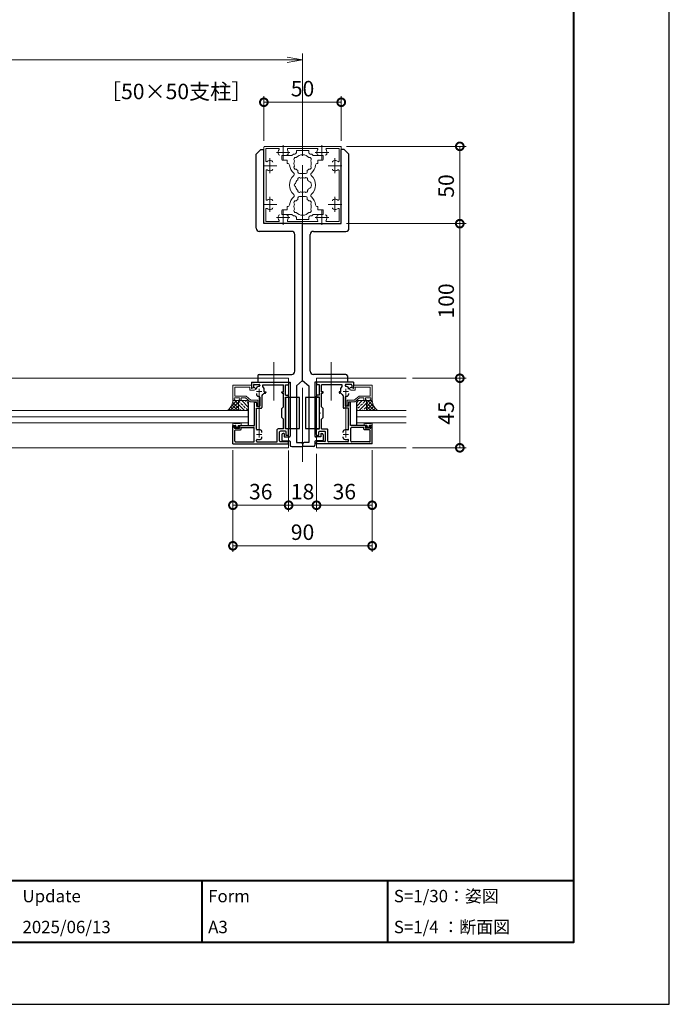
# Model space of a CAD drawing. Units: millimetres. Extents: x 0 to 1680, y 0 to 1188.
# Drawn here: x 1260 to 1680, y 0 to 637 of the extents above; entities that cross this region are included whole.
import ezdxf
from ezdxf.enums import TextEntityAlignment as Align

# ---------------------------------------------------------------- set-up
doc = ezdxf.new("R2010")
doc.units = ezdxf.units.MM
doc.header["$LTSCALE"] = 4
doc.linetypes.add('AM_ISO08W050', pattern=[18, 12, -1.5, 3, -1.5])
doc.linetypes.add('AM_ISO08W050x2', pattern=[9, 6, -0.75, 1.5, -0.75])
for name, color, linetype, lineweight in [('AM_0', 7, 'Continuous', 18), ('AM_1', 14, 'Continuous', 40), ('AM_2', 40, 'Continuous', 9), ('AM_5', 3, 'Continuous', 9), ('AM_7', 4, 'AM_ISO08W050', 9)]:
    doc.layers.add(name, color=color, linetype=linetype, lineweight=lineweight)
doc.layers.add('AM_VIEWS', color=1, linetype='Continuous', lineweight=25, plot=False)
doc.styles.add('ゴシック', font='msgothic.ttc')
doc.dimstyles.new('VF$0', dxfattribs={"dimtxt": 10, "dimasz": 10, "dimexe": 4, "dimexo": 4, "dimgap": 2.5, "dimtad": 1, "dimdsep": 46, "dimtxsty": 'ゴシック', "dimblk": 'DOTSMALL', "dimcen": 0, "dimclrd": 256, "dimclre": 256, "dimclrt": 2, "dimadec": 0, "dimazin": 2, "dimtp": 0.1, "dimtm": 0.1, "dimtfac": 0.71, "dimtmove": 0, "dimatfit": 3, "dimldrblk": 'OPEN30', "dimfxl": 1, "dimlwd": -1, "dimlwe": -1, "dimarcsym": 0})

# ---------------------------------------------------------------- blocks, each defined once
blk = doc.blocks.new('_Open')
at = {"color": 0, "linetype": 'ByBlock', "lineweight": -2}
for p, q in [((-1, 0.166667), (0, 0)), ((-1, -0.166667), (0, 0)), ((0, 0), (-1, 0))]:
    blk.add_line(p, q, dxfattribs=at)
blk = doc.blocks.new('*D5')
at = {"layer": 'AM_5', "linetype": 'Continuous'}
for p, q in [((993, 559), (993, 615)), ((1443, 559), (1443, 615)), ((1433, 611), (1003, 611))]:
    blk.add_line(p, q, dxfattribs=at)
at = {"layer": 'Defpoints', "color": 0}
for p in [(993, 611), (993, 555), (1443, 555)]:
    blk.add_point(p, dxfattribs=at)
at = {"layer": 'AM_5', "xscale": 10, "yscale": 10, "zscale": 10, "rotation": 180}
blk.add_blockref('_Open', (993, 611), dxfattribs=at)
at = {"layer": 'AM_5', "xscale": 10, "yscale": 10, "zscale": 10}
blk.add_blockref('_Open', (1443, 611), dxfattribs=at)
at = {"layer": 'AM_5', "color": 2, "insert": (1218, 618.5), "char_height": 10, "attachment_point": 5, "style": 'ゴシック'}
blk.add_mtext('W', dxfattribs=at)
blk = doc.blocks.new('_Open30')
at = {"color": 0, "linetype": 'ByBlock', "lineweight": -2}
for p, q in [((-1, 0.267949), (0, 0)), ((0, 0), (-1, -0.267949)), ((0, 0), (-1, 0))]:
    blk.add_line(p, q, dxfattribs=at)
blk = doc.blocks.new('_DotSmall')
at = {"color": 0, "linetype": 'ByBlock', "const_width": 0.5}
blk.add_lwpolyline([(-0.0625, 0, 1), (0.0625, 0, 1)], format="xyb", close=True, dxfattribs=at)
blk = doc.blocks.new('*D31')
at = {"layer": 'AM_5', "linetype": 'Continuous'}
for p, q in [((1471.5, 555), (1548.63, 555)), ((1544.63, 555), (1544.63, 505)), ((1471.5, 505), (1548.63, 505))]:
    blk.add_line(p, q, dxfattribs=at)
at = {"layer": 'Defpoints', "color": 0}
for p in [(1467.5, 555), (1467.5, 505), (1544.63, 505)]:
    blk.add_point(p, dxfattribs=at)
at = {"layer": 'AM_5', "xscale": 10, "yscale": 10, "zscale": 10}
for p, rotation in [((1544.63, 555), 90), ((1544.63, 505), 270)]:
    blk.add_blockref('_DotSmall', p, dxfattribs=dict(at, rotation=rotation))
at = {"layer": 'AM_5', "color": 2, "insert": (1537.13, 529.37), "char_height": 10, "attachment_point": 5, "rotation": 90, "style": 'ゴシック'}
blk.add_mtext('50', dxfattribs=at)
blk = doc.blocks.new('*D32')
at = {"layer": 'AM_5', "linetype": 'Continuous'}
for p, q in [((1418, 558.5), (1418, 587.54)), ((1468, 558.5), (1468, 587.54)), ((1468, 583.54), (1418, 583.54))]:
    blk.add_line(p, q, dxfattribs=at)
at = {"layer": 'Defpoints', "color": 0}
for p in [(1418, 583.54), (1418, 554.5), (1468, 554.5)]:
    blk.add_point(p, dxfattribs=at)
at = {"layer": 'AM_5', "xscale": 10, "yscale": 10, "zscale": 10, "rotation": 180}
blk.add_blockref('_DotSmall', (1418, 583.54), dxfattribs=at)
at = {"layer": 'AM_5', "xscale": 10, "yscale": 10, "zscale": 10}
blk.add_blockref('_DotSmall', (1468, 583.54), dxfattribs=at)
at = {"layer": 'AM_5', "color": 2, "insert": (1443, 591.04), "char_height": 10, "attachment_point": 5, "style": 'ゴシック'}
blk.add_mtext('50', dxfattribs=at)
blk = doc.blocks.new('*D33')
at = {"layer": 'AM_5', "linetype": 'Continuous'}
for p, q in [((1434, 356), (1434, 318.84)), ((1452, 356), (1452, 318.84)), ((1434, 322.84), (1452, 322.84))]:
    blk.add_line(p, q, dxfattribs=at)
at = {"layer": 'Defpoints', "color": 0}
for p in [(1434, 360), (1452, 360), (1452, 322.84)]:
    blk.add_point(p, dxfattribs=at)
at = {"layer": 'AM_5', "xscale": 10, "yscale": 10, "zscale": 10, "rotation": 180}
blk.add_blockref('_DotSmall', (1434, 322.84), dxfattribs=at)
at = {"layer": 'AM_5', "xscale": 10, "yscale": 10, "zscale": 10}
blk.add_blockref('_DotSmall', (1452, 322.84), dxfattribs=at)
at = {"layer": 'AM_5', "color": 2, "insert": (1443, 330.34), "char_height": 10, "attachment_point": 5, "style": 'ゴシック'}
blk.add_mtext('18', dxfattribs=at)
blk = doc.blocks.new('*D34')
at = {"layer": 'AM_5', "linetype": 'Continuous'}
for p, q in [((1488, 358.5), (1488, 318.84)), ((1452, 356), (1452, 318.84)), ((1452, 322.84), (1488, 322.84))]:
    blk.add_line(p, q, dxfattribs=at)
at = {"layer": 'Defpoints', "color": 0}
for p in [(1452, 360), (1488, 362.5), (1488, 322.84)]:
    blk.add_point(p, dxfattribs=at)
at = {"layer": 'AM_5', "xscale": 10, "yscale": 10, "zscale": 10, "rotation": 180}
blk.add_blockref('_DotSmall', (1452, 322.84), dxfattribs=at)
at = {"layer": 'AM_5', "xscale": 10, "yscale": 10, "zscale": 10}
blk.add_blockref('_DotSmall', (1488, 322.84), dxfattribs=at)
at = {"layer": 'AM_5', "color": 2, "insert": (1470, 330.34), "char_height": 10, "attachment_point": 5, "style": 'ゴシック'}
blk.add_mtext('36', dxfattribs=at)
blk = doc.blocks.new('*D35')
at = {"layer": 'AM_5', "linetype": 'Continuous'}
for p, q in [((1398, 358.5), (1398, 318.84)), ((1434, 358.3), (1434, 318.84)), ((1434, 322.84), (1398, 322.84))]:
    blk.add_line(p, q, dxfattribs=at)
at = {"layer": 'Defpoints', "color": 0}
for p in [(1398, 362.5), (1434, 362.3), (1398, 322.84)]:
    blk.add_point(p, dxfattribs=at)
at = {"layer": 'AM_5', "xscale": 10, "yscale": 10, "zscale": 10}
for p, rotation in [((1398, 322.84), 179.9993689208602), ((1434, 322.84), 359.9993689208601)]:
    blk.add_blockref('_DotSmall', p, dxfattribs=dict(at, rotation=rotation))
at = {"layer": 'AM_5', "color": 2, "insert": (1416, 330.34), "char_height": 10, "attachment_point": 5, "rotation": 359.99937, "style": 'ゴシック'}
blk.add_mtext('36', dxfattribs=at)
blk = doc.blocks.new('*D36')
at = {"layer": 'AM_5', "linetype": 'Continuous'}
for p, q in [((1398, 358.5), (1398, 292.6)), ((1488, 358.5), (1488, 292.6)), ((1488, 296.6), (1398, 296.6))]:
    blk.add_line(p, q, dxfattribs=at)
at = {"layer": 'Defpoints', "color": 0}
for p in [(1398, 362.5), (1488, 362.5), (1398, 296.6)]:
    blk.add_point(p, dxfattribs=at)
at = {"layer": 'AM_5', "xscale": 10, "yscale": 10, "zscale": 10, "rotation": 180}
blk.add_blockref('_DotSmall', (1398, 296.6), dxfattribs=at)
at = {"layer": 'AM_5', "xscale": 10, "yscale": 10, "zscale": 10}
blk.add_blockref('_DotSmall', (1488, 296.6), dxfattribs=at)
at = {"layer": 'AM_5', "color": 2, "insert": (1443, 304.1), "char_height": 10, "attachment_point": 5, "style": 'ゴシック'}
blk.add_mtext('90', dxfattribs=at)
blk = doc.blocks.new('*D40')
at = {"layer": 'AM_5', "linetype": 'Continuous'}
for p, q in [((1471.5, 505), (1548.63, 505)), ((1544.63, 505), (1544.63, 405)), ((1514, 405), (1548.63, 405))]:
    blk.add_line(p, q, dxfattribs=at)
at = {"layer": 'Defpoints', "color": 0}
for p in [(1467.5, 505), (1510, 405), (1544.63, 405)]:
    blk.add_point(p, dxfattribs=at)
at = {"layer": 'AM_5', "xscale": 10, "yscale": 10, "zscale": 10}
for p, rotation in [((1544.63, 505), 90), ((1544.63, 405), 270)]:
    blk.add_blockref('_DotSmall', p, dxfattribs=dict(at, rotation=rotation))
at = {"layer": 'AM_5', "color": 2, "insert": (1537.13, 455), "char_height": 10, "attachment_point": 5, "rotation": 90, "style": 'ゴシック'}
blk.add_mtext('100', dxfattribs=at)
blk = doc.blocks.new('*D41')
at = {"layer": 'AM_5', "linetype": 'Continuous'}
for p, q in [((1514, 405), (1548.63, 405)), ((1544.63, 405), (1544.63, 360)), ((1514, 360), (1548.63, 360))]:
    blk.add_line(p, q, dxfattribs=at)
at = {"layer": 'Defpoints', "color": 0}
for p in [(1510, 405), (1510, 360), (1544.63, 360)]:
    blk.add_point(p, dxfattribs=at)
at = {"layer": 'AM_5', "xscale": 10, "yscale": 10, "zscale": 10}
for p, rotation in [((1544.63, 405), 90), ((1544.63, 360), 270)]:
    blk.add_blockref('_DotSmall', p, dxfattribs=dict(at, rotation=rotation))
at = {"layer": 'AM_5', "color": 2, "insert": (1537.13, 382.5), "char_height": 10, "attachment_point": 5, "rotation": 90, "style": 'ゴシック'}
blk.add_mtext('45', dxfattribs=at)

msp = doc.modelspace()

# ---------------------------------------------------------------- linework, layer by layer
at = {"color": 0}
for p, q in [((1413, 549.999), (1416, 552.999)), ((1413, 501.999), (1413, 549.999)), ((1416, 552.999), (1418, 552.999)), ((1418, 504.999), (1418, 552.999)), ((1470, 552.999), (1468, 552.999)), ((1468, 504.999), (1468, 552.999)), ((1473, 549.999), (1470, 552.999)), ((1473, 501.999), (1473, 549.999)), ((1443, 504.999), (1418, 504.999)), ((1443, 403.499), (1443, 504.999)), ((1443, 403.499), (1443, 504.999)), ((1443, 504.999), (1468, 504.999)), ((1436, 499.999), (1415, 499.999)), ((1438, 409.499), (1438, 497.999)), ((1448, 409.499), (1448, 497.999)), ((1450, 499.999), (1471, 499.999)), ((1410.001, 402.499), (1410.001, 398.699)), ((1410.001, 402.499), (1424.201, 402.499)), ((1414, 406.499), (1414, 402.499)), ((1415, 407.499), (1436, 407.499)), ((1424.801, 402.499), (1435, 402.499)), ((1434.001, 402.499), (1434.001, 401.199)), ((1435, 402.499), (1435, 367.499)), ((1443, 403.499), (1439, 399.999)), ((1443, 403.499), (1447, 399.999)), ((1471, 407.499), (1450, 407.499)), ((1451, 402.499), (1451, 367.499)), ((1461.2, 402.499), (1451, 402.499)), ((1452, 402.499), (1452, 401.199)), ((1476, 402.499), (1461.8, 402.499)), ((1472, 406.499), (1472, 402.499)), ((1476, 402.499), (1476, 398.699)), ((1410.301, 398.526), (1411.201, 399.046)), ((1411.201, 400.499), (1411.201, 399.046)), ((1411.701, 400.999), (1414.901, 400.999)), ((1413.251, 397.948), (1413.251, 398.567)), ((1413.251, 395.05), (1413.251, 394.431)), ((1415.401, 400.499), (1415.401, 400.198)), ((1417.301, 400.699), (1430.701, 400.699)), ((1417.301, 399.699), (1417.301, 400.699)), ((1418.301, 398.299), (1417.301, 399.699)), ((1418.299, 395.299), (1418.801, 395.299)), ((1418.301, 396.299), (1418.301, 398.299)), ((1418.301, 396.299), (1419.301, 396.299)), ((1419.301, 396.299), (1419.301, 395.799)), ((1429.701, 396.299), (1430.701, 396.299)), ((1429.701, 395.799), (1429.701, 396.299)), ((1430.201, 395.299), (1430.701, 395.299)), ((1430.701, 396.299), (1430.701, 400.699)), ((1430.701, 386.499), (1430.701, 395.299)), ((1432.001, 400.699), (1433.501, 400.699)), ((1432.001, 393.999), (1432.001, 400.699)), ((1439, 399.999), (1439, 363.499)), ((1447, 399.999), (1447, 363.499)), ((1454, 400.699), (1452.5, 400.699)), ((1454, 393.999), (1454, 400.699)), ((1468.7, 400.699), (1455.3, 400.699)), ((1455.3, 396.299), (1455.3, 400.699)), ((1456.3, 396.299), (1455.3, 396.299)), ((1455.8, 395.299), (1455.3, 395.299)), ((1455.3, 386.499), (1455.3, 395.299)), ((1456.3, 395.799), (1456.3, 396.299)), ((1466.7, 396.299), (1466.7, 395.799)), ((1467.7, 396.299), (1466.7, 396.299)), ((1467.701, 395.299), (1467.2, 395.299)), ((1467.7, 398.299), (1468.7, 399.699)), ((1467.7, 396.299), (1467.7, 398.299)), ((1468.7, 399.699), (1468.7, 400.699)), ((1470.6, 400.499), (1470.6, 400.198)), ((1474.3, 400.999), (1471.1, 400.999)), ((1472.75, 397.948), (1472.75, 398.567)), ((1472.75, 395.05), (1472.75, 394.431)), ((1474.8, 400.499), (1474.8, 399.046)), ((1475.7, 398.526), (1474.8, 399.046)), ((1412.001, 389.499), (1412.701, 389.499)), ((1412.001, 374.499), (1412.001, 389.499)), ((1413.201, 388.999), (1413.201, 386.899)), ((1415.401, 392.801), (1415.401, 386.899)), ((1416.701, 393.524), (1416.701, 386.099)), ((1432.001, 393.999), (1433.501, 393.999)), ((1432.001, 392.699), (1434.001, 392.699)), ((1432.001, 382.799), (1432.001, 392.699)), ((1432.001, 392.499), (1432.001, 372.499)), ((1441.001, 392.499), (1432.001, 392.499)), ((1434.001, 392.699), (1434.001, 393.499)), ((1434.001, 392.499), (1434.001, 372.499)), ((1441.001, 372.499), (1441.001, 392.499)), ((1454, 392.499), (1445, 392.499)), ((1445, 392.499), (1445, 372.499)), ((1452, 392.699), (1452, 393.499)), ((1454, 392.699), (1452, 392.699)), ((1452, 372.499), (1452, 392.499)), ((1454, 393.999), (1452.5, 393.999)), ((1454, 382.799), (1454, 392.699)), ((1454, 372.499), (1454, 392.499)), ((1469.3, 393.524), (1469.3, 386.099)), ((1470.6, 392.801), (1470.6, 386.899)), ((1472.8, 388.999), (1472.8, 386.899)), ((1474, 389.499), (1473.3, 389.499)), ((1474, 374.499), (1474, 389.499)), ((1413.201, 386.899), (1415.401, 386.899)), ((1413.301, 371.999), (1413.301, 385.599)), ((1413.301, 385.599), (1416.201, 385.599)), ((1429.601, 385.499), (1430.701, 386.499)), ((1429.601, 379.499), (1429.601, 385.499)), ((1432.001, 372.299), (1432.001, 382.199)), ((1454, 372.299), (1454, 382.199)), ((1456.4, 385.499), (1455.3, 386.499)), ((1456.4, 379.499), (1456.4, 385.499)), ((1472.7, 385.599), (1469.8, 385.599)), ((1472.8, 386.899), (1470.6, 386.899)), ((1472.7, 371.999), (1472.7, 385.599)), ((1429.601, 379.499), (1430.701, 378.499)), ((1430.701, 372.299), (1430.701, 378.499)), ((1456.4, 379.499), (1455.3, 378.499)), ((1455.3, 372.299), (1455.3, 378.499)), ((1398.001, 374.499), (1399.501, 374.499)), ((1398.001, 362.499), (1398.001, 374.499)), ((1398.801, 373.699), (1399.595, 374.123)), ((1398.801, 373.099), (1398.801, 373.699)), ((1399.201, 364.299), (1399.201, 371.099)), ((1399.301, 372.599), (1401.901, 372.599)), ((1399.701, 371.599), (1402.901, 371.599)), ((1402.401, 373.699), (1401.607, 374.123)), ((1401.701, 374.499), (1412.001, 374.499)), ((1402.401, 373.099), (1402.401, 373.699)), ((1403.401, 373.199), (1411.301, 373.199)), ((1403.401, 372.099), (1403.401, 373.199)), ((1411.801, 364.299), (1411.801, 372.699)), ((1416.751, 369.948), (1416.751, 370.567)), ((1426.701, 364.299), (1426.701, 371.799)), ((1430.701, 372.299), (1427.201, 372.299)), ((1428.201, 364.499), (1428.201, 370.299)), ((1432.001, 370.799), (1428.701, 370.799)), ((1432.001, 372.499), (1441.001, 372.499)), ((1433.501, 372.299), (1432.001, 372.299)), ((1432.501, 367.999), (1432.501, 370.299)), ((1434.001, 368.499), (1434.001, 371.799)), ((1445, 372.499), (1454, 372.499)), ((1452, 368.499), (1452, 371.799)), ((1452.5, 372.299), (1454, 372.299)), ((1453.5, 367.999), (1453.5, 370.299)), ((1454, 370.799), (1457.3, 370.799)), ((1455.3, 372.299), (1458.8, 372.299)), ((1457.8, 364.499), (1457.8, 370.299)), ((1459.3, 364.299), (1459.3, 371.799)), ((1469.25, 369.948), (1469.25, 370.567)), ((1484.3, 374.499), (1474, 374.499)), ((1474.2, 364.299), (1474.2, 372.699)), ((1482.6, 373.199), (1474.7, 373.199)), ((1482.6, 372.099), (1482.6, 373.199)), ((1486.3, 371.599), (1483.1, 371.599)), ((1483.6, 373.699), (1484.394, 374.123)), ((1483.6, 373.099), (1483.6, 373.699)), ((1486.7, 372.599), (1484.1, 372.599)), ((1487.2, 373.699), (1486.406, 374.123)), ((1488, 374.499), (1486.5, 374.499)), ((1486.8, 364.299), (1486.8, 371.099)), ((1487.2, 373.099), (1487.2, 373.699)), ((1488, 362.499), (1488, 374.499)), ((1399.701, 363.799), (1411.301, 363.799)), ((1413.301, 364.299), (1413.301, 364.999)), ((1413.801, 363.799), (1426.201, 363.799)), ((1416.751, 366.431), (1416.751, 367.05)), ((1428.701, 363.999), (1433.501, 363.999)), ((1429.7, 368.449), (1429.7, 364.999)), ((1430.2, 364.499), (1434.5, 364.499)), ((1431.2, 369.199), (1430.45, 369.199)), ((1431.2, 369.199), (1431.2, 366.999)), ((1431.2, 366.999), (1434.5, 366.999)), ((1433.501, 367.999), (1432.501, 367.999)), ((1434.001, 362.499), (1434.001, 363.499)), ((1435, 363.999), (1435, 361.799)), ((1439, 363.499), (1442, 363.499)), ((1447, 363.499), (1444, 363.499)), ((1451, 363.999), (1451, 361.799)), ((1454.8, 366.999), (1451.5, 366.999)), ((1455.8, 364.499), (1451.5, 364.499)), ((1452, 362.499), (1452, 363.499)), ((1452.5, 367.999), (1453.5, 367.999)), ((1457.3, 363.999), (1452.5, 363.999)), ((1454.8, 369.199), (1454.8, 366.999)), ((1454.8, 369.199), (1455.55, 369.199)), ((1456.3, 368.449), (1456.3, 364.999)), ((1472.2, 363.799), (1459.8, 363.799)), ((1469.25, 366.431), (1469.25, 367.05)), ((1472.7, 364.299), (1472.7, 364.999)), ((1486.3, 363.799), (1474.7, 363.799)), ((1398.001, 362.499), (1434.001, 362.499)), ((1436, 360.799), (1443, 360.799)), ((1443, 362.499), (1443, 360.799)), ((1443, 362.499), (1443, 360.799)), ((1450, 360.799), (1443, 360.799)), ((1488, 362.499), (1452, 362.499))]:
    msp.add_line(p, q, dxfattribs=at)
for centre, radius, start, end in [((1415, 501.999), 2, 180, 270), ((1436, 497.999), 2, 0, 90), ((1450, 497.999), 2, 90, 180), ((1471, 501.999), 2, 270, 0), ((1436, 409.499), 2, 270, 0), ((1450, 409.499), 2, 180, 270), ((1415, 406.499), 1, 90, 180), ((1424.501, 402.499), 0.3, 180, 0), ((1461.5, 402.499), 0.3, 180, 0), ((1471, 406.499), 1, 0, 90), ((1410.201, 398.699), 0.2, 180, 300), ((1411.701, 400.499), 0.5, 90, 180), ((1414.251, 398.567), 1, 109.93227, 180), ((1415.001, 396.499), 3.2, 91.548723, 109.93227), ((1414.901, 400.499), 0.5, 0, 90), ((1414.901, 400.198), 0.5, 271.548723, 0), ((1415.001, 396.499), 3.2, 306.483737, 332.46014), ((1418.299, 394.779), 0.52, 90, 152.46014), ((1418.801, 395.799), 0.5, 270, 0), ((1430.201, 395.799), 0.5, 180, 270), ((1433.501, 401.199), 0.5, 270, 0), ((1452.5, 401.199), 0.5, 180, 270), ((1455.8, 395.799), 0.5, 270, 0), ((1467.2, 395.799), 0.5, 180, 270), ((1467.701, 394.779), 0.52, 27.53986, 90), ((1471, 396.499), 3.2, 207.53986, 233.516263), ((1471.1, 400.499), 0.5, 90, 180), ((1471.1, 400.198), 0.5, 180, 268.451277), ((1471, 396.499), 3.2, 70.06773, 88.451277), ((1471.75, 398.567), 1, 0, 70.06773), ((1474.3, 400.499), 0.5, 0, 90), ((1475.8, 398.699), 0.2, 240, 0), ((1412.701, 388.999), 0.5, 0, 90), ((1414.251, 394.431), 1, 180, 250.06773), ((1415.001, 396.499), 3.2, 250.06773, 268.451277), ((1414.901, 392.801), 0.5, 0, 88.451277), ((1417.201, 393.524), 0.5, 126.483737, 180), ((1433.501, 393.499), 0.5, 0, 90), ((1452.5, 393.499), 0.5, 90, 180), ((1468.8, 393.524), 0.5, 0, 53.516263), ((1471.1, 392.801), 0.5, 91.548723, 180), ((1471, 396.499), 3.2, 271.548723, 289.93227), ((1471.75, 394.431), 1, 289.93227, 0), ((1473.3, 388.999), 0.5, 90, 180), ((1416.201, 386.099), 0.5, 270, 0), ((1432.001, 382.499), 0.3, 90, 270), ((1454, 382.499), 0.3, 270, 90), ((1469.8, 386.099), 0.5, 180, 270), ((1399.301, 373.099), 0.5, 180, 270), ((1399.701, 371.099), 0.5, 90, 180), ((1399.501, 374.299), 0.2, 298.072487, 90), ((1401.701, 374.299), 0.2, 90, 241.927513), ((1401.901, 373.099), 0.5, 270, 0), ((1402.901, 372.099), 0.5, 270, 0), ((1411.301, 372.699), 0.5, 0, 90), ((1413.801, 371.999), 0.5, 180, 288.924644), ((1415.001, 368.499), 3.2, 70.066391, 108.924644), ((1415.751, 370.567), 1, 359.998588, 70.066391), ((1427.201, 371.799), 0.5, 90, 180), ((1428.701, 370.299), 0.5, 90, 180), ((1432.001, 370.299), 0.5, 0, 90), ((1433.501, 371.799), 0.5, 0, 90), ((1452.5, 371.799), 0.5, 90, 180), ((1454, 370.299), 0.5, 90, 180), ((1457.3, 370.299), 0.5, 0, 90), ((1458.8, 371.799), 0.5, 0, 90), ((1470.25, 370.567), 1, 109.933609, 180.001412), ((1471, 368.499), 3.2, 71.075356, 109.933609), ((1472.2, 371.999), 0.5, 251.075356, 0), ((1474.7, 372.699), 0.5, 90, 180), ((1483.1, 372.099), 0.5, 180, 270), ((1484.1, 373.099), 0.5, 180, 270), ((1484.3, 374.299), 0.2, 298.072487, 90), ((1486.5, 374.299), 0.2, 90, 241.927513), ((1486.3, 371.099), 0.5, 0, 90), ((1486.7, 373.099), 0.5, 270, 0), ((1399.701, 364.299), 0.5, 180, 270), ((1411.301, 364.299), 0.5, 270, 0), ((1413.801, 364.999), 0.5, 71.075356, 180), ((1413.801, 364.299), 0.5, 180, 270), ((1415.001, 368.499), 3.2, 251.075356, 289.930905), ((1415.751, 366.431), 1, 289.930905, 359.998734), ((1426.201, 364.299), 0.5, 270, 0), ((1428.701, 364.499), 0.5, 180, 270), ((1430.45, 368.449), 0.75, 90, 180), ((1430.2, 364.999), 0.5, 180, 270), ((1433.501, 368.499), 0.5, 270, 0), ((1433.501, 363.499), 0.5, 0, 90), ((1434.5, 367.499), 0.5, 270, 0), ((1434.5, 363.999), 0.5, 0, 90), ((1442, 362.499), 1, 0, 90), ((1444, 362.499), 1, 90, 180), ((1451.5, 367.499), 0.5, 180, 270), ((1451.5, 363.999), 0.5, 90, 180), ((1452.5, 368.499), 0.5, 180, 270), ((1452.5, 363.499), 0.5, 90, 180), ((1455.55, 368.449), 0.75, 0, 90), ((1455.8, 364.999), 0.5, 270, 0), ((1457.3, 364.499), 0.5, 270, 0), ((1459.8, 364.299), 0.5, 180, 270), ((1470.25, 366.431), 1, 180.001266, 250.069095), ((1471, 368.499), 3.2, 250.069095, 288.924644), ((1472.2, 364.999), 0.5, 0, 108.924644), ((1472.2, 364.299), 0.5, 270, 0), ((1474.7, 364.299), 0.5, 180, 270), ((1486.3, 364.299), 0.5, 270, 0), ((1436, 361.799), 1, 180, 270), ((1450, 361.799), 1, 270, 0)]:
    msp.add_arc(centre, radius, start, end, dxfattribs=at)
at = {"layer": 'AM_0'}
for p, q in [((1418, 542.799), (1418, 554.499)), ((1430.2, 554.999), (1418.5, 554.999)), ((1430.5, 554.699), (1430.2, 554.999)), ((1430.8, 554.999), (1430.5, 554.699)), ((1455.2, 554.999), (1430.8, 554.999)), ((1455.5, 554.699), (1455.2, 554.999)), ((1455.8, 554.999), (1455.5, 554.699)), ((1467.5, 554.999), (1455.8, 554.999)), ((1468, 554.499), (1468, 552.999)), ((1427.402, 553.699), (1419.3, 553.699)), ((1419.3, 545.598), (1419.3, 553.699)), ((1436.1, 548.999), (1429.7, 548.999)), ((1429.7, 548.999), (1429.7, 546.499)), ((1452.333, 553.599), (1433.667, 553.599)), ((1437.1, 549.999), (1436.1, 548.999)), ((1437.1, 549.999), (1438, 549.999)), ((1439, 552.399), (1439, 550.999)), ((1439, 552.399), (1447, 552.399)), ((1447, 552.399), (1447, 550.999)), ((1448, 549.999), (1448.9, 549.999)), ((1448.9, 549.999), (1449.9, 548.999)), ((1449.9, 548.999), (1456.3, 548.999)), ((1456.3, 548.999), (1456.3, 546.499)), ((1466.7, 553.699), (1458.599, 553.699)), ((1466.7, 553.699), (1466.7, 545.598)), ((1418.3, 542.499), (1418, 542.799)), ((1418.3, 542.499), (1418, 542.199)), ((1418, 517.799), (1418, 542.199)), ((1433.1, 545.999), (1430.2, 545.999)), ((1433.1, 543.999), (1433.1, 545.999)), ((1433.287, 543.999), (1433.1, 543.999)), ((1452.713, 543.999), (1452.9, 543.999)), ((1452.9, 543.999), (1452.9, 545.999)), ((1452.9, 545.999), (1455.8, 545.999)), ((1468, 542.799), (1467.7, 542.499)), ((1468, 542.199), (1467.7, 542.499)), ((1419.4, 520.666), (1419.4, 539.332)), ((1440, 538.349), (1440, 539.33)), ((1445, 537.349), (1441, 537.349)), ((1446, 538.349), (1446, 539.33)), ((1466.6, 539.332), (1466.6, 520.666)), ((1445, 522.649), (1441, 522.649)), ((1418.3, 517.499), (1418, 517.799)), ((1418.3, 517.499), (1418, 517.199)), ((1418, 505.499), (1418, 517.199)), ((1433.1, 515.999), (1433.1, 513.999)), ((1433.287, 515.999), (1433.1, 515.999)), ((1440, 521.649), (1440, 520.669)), ((1446, 521.649), (1446, 520.669)), ((1452.713, 515.999), (1452.9, 515.999)), ((1452.9, 515.999), (1452.9, 514)), ((1468, 517.799), (1467.7, 517.499)), ((1468, 517.199), (1467.7, 517.499)), ((1419.3, 506.299), (1419.3, 514.401)), ((1429.7, 510.999), (1429.7, 513.499)), ((1436.1, 510.999), (1429.7, 510.999)), ((1433.1, 513.999), (1430.2, 513.999)), ((1437.1, 509.999), (1436.1, 510.999)), ((1437.1, 509.999), (1438, 509.999)), ((1448, 509.999), (1448.9, 509.999)), ((1448.9, 509.999), (1449.9, 510.999)), ((1449.9, 510.999), (1456.3, 510.999)), ((1452.9, 514), (1455.8, 514)), ((1456.3, 510.999), (1456.3, 513.5)), ((1466.7, 514.401), (1466.7, 506.299)), ((1430.2, 504.999), (1418.5, 504.999)), ((1427.402, 506.299), (1419.3, 506.299)), ((1430.5, 505.299), (1430.2, 504.999)), ((1430.8, 504.999), (1430.5, 505.299)), ((1455.2, 504.999), (1430.8, 504.999)), ((1452.333, 506.399), (1433.667, 506.399)), ((1439, 507.599), (1439, 508.999)), ((1439, 507.599), (1447, 507.599)), ((1447, 507.599), (1447, 508.999)), ((1455.5, 505.299), (1455.2, 504.999)), ((1455.8, 504.999), (1455.5, 505.299)), ((1467.5, 504.999), (1455.8, 504.999)), ((1466.7, 506.299), (1458.599, 506.299)), ((1438, 461.249), (1438, 448.749)), ((1448, 448.749), (1448, 461.249)), ((1430.75, 407.499), (1418.25, 407.499)), ((1467.75, 407.499), (1455.25, 407.499)), ((1398.001, 400.499), (1410.001, 400.499)), ((1398.001, 400.499), (1398.001, 390.499)), ((1399.201, 399.299), (1409.001, 399.299)), ((1399.201, 399.299), (1399.201, 393.399)), ((1409.001, 399.299), (1409.001, 397.349)), ((1409.001, 397.349), (1411.801, 397.349)), ((1410.001, 400.499), (1410.001, 398.399)), ((1410.001, 398.399), (1411.551, 398.909)), ((1477, 397.349), (1474.2, 397.349)), ((1476, 398.399), (1474.45, 398.909)), ((1488, 400.499), (1476, 400.499)), ((1476, 400.499), (1476, 398.399)), ((1486.8, 399.299), (1477, 399.299)), ((1477, 399.299), (1477, 397.349)), ((1486.8, 399.299), (1486.8, 393.399)), ((1488, 400.499), (1488, 390.499)), ((1398.001, 390.499), (1399.501, 390.499)), ((1398.801, 391.299), (1399.595, 390.876)), ((1399.201, 393.399), (1406.465, 393.399)), ((1399.301, 392.399), (1401.901, 392.399)), ((1402.401, 391.299), (1401.607, 390.876)), ((1401.701, 390.499), (1402.901, 390.499)), ((1403.401, 392.399), (1406.101, 392.399)), ((1406.101, 392.399), (1409.201, 389.799)), ((1406.465, 393.399), (1409.565, 390.799)), ((1409.201, 389.799), (1413.201, 389.799)), ((1409.565, 390.799), (1414.201, 390.799)), ((1476.436, 390.799), (1471.8, 390.799)), ((1476.8, 389.799), (1472.8, 389.799)), ((1479.536, 393.399), (1476.436, 390.799)), ((1479.9, 392.399), (1476.8, 389.799)), ((1486.8, 393.399), (1479.536, 393.399)), ((1482.6, 392.399), (1479.9, 392.399)), ((1484.3, 390.499), (1483.1, 390.499)), ((1483.6, 391.299), (1484.394, 390.876)), ((1486.7, 392.399), (1484.1, 392.399)), ((1487.2, 391.299), (1486.406, 390.876)), ((1488, 390.499), (1486.5, 390.499)), ((1413.201, 387.499), (1414.201, 387.499)), ((1434.001, 377.199), (1434.001, 387.799)), ((1452, 387.799), (1452, 377.199)), ((1472.8, 387.499), (1471.8, 387.499)), ((1398.351, 376.099), (1398.351, 376.099)), ((1402.851, 376.099), (1402.851, 376.099)), ((1483.15, 376.099), (1483.15, 376.099)), ((1487.65, 376.099), (1487.65, 376.099)), ((1397.951, 375.699), (1397.951, 374.499)), ((1397.951, 374.499), (1399.851, 374.499)), ((1398.751, 375.699), (1402.451, 375.699)), ((1399.851, 373.999), (1399.301, 373.399)), ((1399.301, 373.399), (1399.301, 373.099)), ((1399.301, 373.099), (1401.901, 373.099)), ((1399.851, 374.499), (1399.851, 373.999)), ((1403.251, 374.499), (1401.351, 374.499)), ((1401.351, 374.499), (1401.351, 373.999)), ((1401.351, 373.999), (1401.901, 373.399)), ((1401.901, 373.399), (1401.901, 373.099)), ((1403.251, 375.699), (1403.251, 374.499)), ((1482.75, 375.699), (1482.75, 374.499)), ((1482.75, 374.499), (1484.65, 374.499)), ((1483.55, 375.699), (1487.25, 375.699)), ((1484.65, 373.999), (1484.1, 373.399)), ((1484.1, 373.399), (1484.1, 373.099)), ((1484.1, 373.099), (1486.7, 373.099)), ((1484.65, 374.499), (1484.65, 373.999)), ((1488.05, 374.499), (1486.15, 374.499)), ((1486.15, 374.499), (1486.15, 373.999)), ((1486.15, 373.999), (1486.7, 373.399)), ((1486.7, 373.399), (1486.7, 373.099)), ((1488.05, 375.699), (1488.05, 374.499))]:
    msp.add_line(p, q, dxfattribs=at)
at = {"layer": 'AM_0', "color": 0}
for p, q in [((1398.801, 391.899), (1398.801, 391.299)), ((1402.401, 391.899), (1402.401, 391.299)), ((1403.401, 392.399), (1403.401, 390.999)), ((1413.201, 389.799), (1413.201, 387.499)), ((1414.201, 390.799), (1414.201, 387.499)), ((1471.8, 390.799), (1471.8, 387.499)), ((1472.8, 389.799), (1472.8, 387.499)), ((1482.6, 392.399), (1482.6, 390.999)), ((1483.6, 391.899), (1483.6, 391.299)), ((1487.2, 391.899), (1487.2, 391.299))]:
    msp.add_line(p, q, dxfattribs=at)
at = {"layer": 'AM_0'}
for points in [[(1220, 404.999), (1434.001, 404.999), (1434.001, 359.999), (1220, 359.999)], [(1510, 404.999), (1452, 404.999), (1452, 359.999), (1510, 359.999)], [(1220, 384.099), (1408.001, 384.099), (1408.001, 380.099), (1220, 380.099)], [(1510, 384.099), (1478, 384.099), (1478, 380.099), (1510, 380.099)], [(1220, 380.099), (1408.001, 380.099), (1408.001, 376.099), (1220, 376.099)], [(1510, 380.099), (1478, 380.099), (1478, 376.099), (1510, 376.099)]]:
    msp.add_lwpolyline(points, dxfattribs=at)
for centre, radius, start, end in [((1418.5, 554.499), 0.5, 90.000018, 180), ((1467.5, 554.499), 0.5, 0.000036, 90.000018), ((1430.5, 550.999), 3.3, 144.623623, 199.033056), ((1428.326, 550.249), 1, 199.033056, 270.000003), ((1427.402, 553.199), 0.5, 324.623618, 89.999997), ((1432.675, 550.249), 1, 270.000003, 340.966945), ((1433.667, 553.099), 0.5, 89.999997, 213.547581), ((1430.5, 550.999), 3.3, 340.966949, 33.547576), ((1438.54, 546.574), 1.2, 73.283735, 226.716265), ((1438, 550.999), 1, 270, 0), ((1443, 543.999), 5.55, 42.147621, 137.852379), ((1448, 550.999), 1, 180, 270), ((1447.46, 546.574), 1.2, 313.283735, 106.716265), ((1455.5, 550.999), 3.3, 146.452419, 199.031849), ((1452.333, 553.099), 0.5, 326.452414, 89.999997), ((1453.326, 550.249), 1, 199.031849, 270.000003), ((1457.675, 550.249), 1, 270.000003, 340.968147), ((1458.599, 553.199), 0.5, 89.999997, 215.376377), ((1455.5, 550.999), 3.3, 340.968151, 35.376372), ((1419.8, 545.598), 0.5, 180, 305.376373), ((1422, 542.499), 3.3, 70.968153, 125.376378), ((1422.75, 544.674), 1, 359.999995, 70.968153), ((1430.2, 546.499), 0.5, 180, 270), ((1433.287, 542.699), 1.3, 7.623037, 90), ((1443, 543.999), 8.5, 187.623037, 228.069023), ((1438.54, 541.424), 1.2, 133.28174, 286.716265), ((1443, 543.999), 5.55, 162.147621, 197.852068), ((1447.46, 541.424), 1.2, 253.283735, 46.716265), ((1443, 543.999), 5.55, 342.147621, 17.852379), ((1443, 543.999), 8.5, 311.931326, 352.376963), ((1452.713, 542.699), 1.3, 90, 172.376963), ((1455.8, 546.499), 0.5, 270, 0), ((1463.25, 544.674), 1, 109.032251, 180), ((1464, 542.499), 3.3, 54.623477, 109.032251), ((1466.2, 545.598), 0.5, 234.623472, 0.000009), ((1419.9, 539.332), 0.5, 56.452424, 180), ((1422, 542.499), 3.3, 236.452418, 289.031847), ((1422.75, 540.325), 1, 289.031857, 0.000009), ((1443, 529.999), 8.4, 132.481203, 227.518822), ((1436.652, 536.932), 1, 312.481203, 48.069023), ((1443, 543.999), 5.55, 222.147621, 237.280089), ((1441, 538.349), 1, 180, 270), ((1445, 538.349), 1, 270, 0), ((1443, 543.999), 5.55, 302.720489, 317.852379), ((1449.348, 536.932), 1, 131.931326, 227.519147), ((1443, 529.999), 8.4, 312.481152, 47.519147), ((1463.25, 540.325), 1, 180, 250.967749), ((1464, 542.499), 3.3, 250.967749, 303.547576), ((1466.1, 539.332), 0.5, 359.999995, 123.547582), ((1438.65, 529.999), 1, 101.268302, 258.731851), ((1443, 529.999), 4.65, 132.175657, 167.824495), ((1443, 529.999), 4.65, 192.175657, 227.824495), ((1440.825, 533.766), 1, 41.268302, 198.731851), ((1443, 529.999), 4.65, 72.175657, 107.824495), ((1445.175, 533.766), 1, 341.268302, 138.731851), ((1443, 529.999), 4.65, 32.488644, 47.824495), ((1446.2, 529.999), 2.6, 286.128582, 73.871418), ((1443, 515.999), 8.5, 131.931273, 172.377341), ((1436.652, 523.067), 1, 311.931273, 47.518822), ((1440.825, 526.232), 1, 161.268302, 318.731851), ((1441, 521.649), 1, 90, 180), ((1443, 529.999), 4.65, 252.175657, 287.824343), ((1445.175, 526.232), 1, 221.268149, 18.731698), ((1445, 521.649), 1, 0, 90), ((1443, 529.999), 4.65, 312.175505, 327.511356), ((1449.348, 523.067), 1, 132.481152, 228.068702), ((1443, 515.999), 8.5, 7.622707, 48.068702), ((1419.9, 520.666), 0.5, 180, 303.547576), ((1422, 517.499), 3.3, 70.96855, 123.547582), ((1422.75, 519.674), 1, 359.999995, 70.96855), ((1433.287, 517.299), 1.3, 270.000178, 352.377341), ((1438.54, 518.574), 1.2, 73.283735, 226.71826), ((1443, 515.999), 5.55, 162.147932, 197.852379), ((1443, 515.999), 5.55, 122.719911, 137.852379), ((1443, 515.999), 5.55, 42.147621, 57.279511), ((1447.46, 518.574), 1.2, 313.283735, 106.716265), ((1443, 515.999), 5.55, 342.147621, 17.852379), ((1452.713, 517.299), 1.3, 187.622707, 270.000178), ((1463.25, 519.674), 1, 109.031848, 180), ((1464, 517.499), 3.3, 56.452424, 109.031848), ((1466.1, 520.666), 0.5, 236.452405, 0.000009), ((1419.8, 514.401), 0.5, 54.62334, 180), ((1422, 517.499), 3.3, 234.623338, 289.03145), ((1422.75, 515.325), 1, 289.031447, 0.000009), ((1430.5, 508.999), 3.3, 160.966944, 215.376377), ((1428.326, 509.749), 1, 89.999997, 160.966944), ((1430.2, 513.499), 0.5, 90.001068, 180.001068), ((1432.675, 509.749), 1, 19.033055, 89.999997), ((1430.5, 508.999), 3.3, 326.452414, 19.033055), ((1438.54, 513.424), 1.2, 133.283735, 286.716265), ((1438, 508.999), 1, 0, 90), ((1443, 515.999), 5.55, 222.147621, 317.852379), ((1448, 508.999), 1, 90, 180), ((1447.46, 513.424), 1.2, 253.283735, 46.716265), ((1455.5, 508.999), 3.3, 160.968151, 213.547581), ((1453.326, 509.749), 1, 89.999997, 160.968151), ((1455.8, 513.5), 0.5, 0.001068, 90.001068), ((1457.675, 509.749), 1, 19.031853, 89.999997), ((1455.5, 508.999), 3.3, 324.623618, 19.031853), ((1463.25, 515.325), 1, 180, 250.968152), ((1464, 517.499), 3.3, 250.968152, 305.376373), ((1466.2, 514.401), 0.5, 359.999995, 125.376378), ((1418.5, 505.499), 0.5, 180, 269.999982), ((1427.402, 506.799), 0.5, 269.999999, 35.376372), ((1433.667, 506.899), 0.5, 146.452419, 270.000003), ((1452.333, 506.899), 0.5, 269.999999, 33.547576), ((1458.599, 506.799), 0.5, 144.623623, 270.000003), ((1467.5, 505.499), 0.5, 269.999999, 358.177014), ((1411.801, 398.149), 0.8, 270, 108.210679), ((1474.2, 398.149), 0.8, 71.789321, 270), ((1399.301, 391.899), 0.5, 90, 180), ((1399.501, 390.699), 0.2, 270, 61.927513), ((1401.701, 390.699), 0.2, 118.072487, 270), ((1401.901, 391.899), 0.5, 0, 90), ((1402.901, 390.999), 0.5, 270, 0), ((1483.1, 390.999), 0.5, 180, 270), ((1484.1, 391.899), 0.5, 90, 180), ((1484.3, 390.699), 0.2, 270, 61.927513), ((1486.5, 390.699), 0.2, 118.072487, 270), ((1486.7, 391.899), 0.5, 0, 90), ((1398.351, 375.699), 0.4, 0.000201, 180.000206), ((1402.851, 375.699), 0.4, 0.000201, 180.000206), ((1483.15, 375.699), 0.4, 0.000201, 180.000206), ((1487.65, 375.699), 0.4, 0.000201, 180.000206)]:
    msp.add_arc(centre, radius, start, end, dxfattribs=at)
at = {"layer": 'AM_1'}
for p, q in [((62, 80), (1618, 80)), ((1378, 80), (1378, 40)), ((1498, 80), (1498, 40))]:
    msp.add_line(p, q, dxfattribs=at)
msp.add_lwpolyline([(62, 40), (62, 1148), (1618, 1148), (1618, 40)], close=True, dxfattribs=at)
at = {"layer": 'AM_2', "linetype": 'Continuous'}
for p, q in [((1401.701, 389.497), (1396.303, 384.099)), ((1400.458, 390.499), (1396.786, 386.827)), ((1401.701, 385.724), (1397.809, 389.617)), ((1398.213, 390.499), (1397.942, 390.228)), ((1401.701, 387.969), (1399.171, 390.499)), ((1401.868, 390.047), (1401.416, 390.499)), ((1402.621, 389.294), (1401.868, 390.047)), ((1404.305, 387.61), (1403.182, 388.733)), ((1408.001, 386.16), (1403.661, 390.499)), ((1406.55, 389.855), (1405.906, 390.499)), ((1408.001, 388.405), (1407.111, 389.294)), ((1478, 387.019), (1481.48, 390.499)), ((1478.271, 389.535), (1479.235, 390.499)), ((1479.57, 384.099), (1484.3, 388.829)), ((1482.2, 388.973), (1483.322, 390.096)), ((1483.658, 390.432), (1483.726, 390.499)), ((1484.3, 388.829), (1485.971, 390.499)), ((1484.3, 386.583), (1488.038, 390.322)), ((1489.319, 384.099), (1484.3, 389.118)), ((1489.948, 385.715), (1485.164, 390.499)), ((1488.164, 389.744), (1487.409, 390.499)), ((1396.591, 384.099), (1395.567, 385.123)), ((1398.836, 384.099), (1396.516, 386.418)), ((1401.081, 384.099), (1397.276, 387.904)), ((1401.701, 387.252), (1398.548, 384.099)), ((1401.709, 385.015), (1400.793, 384.099)), ((1405.571, 384.099), (1401.701, 387.969)), ((1402.06, 385.365), (1401.701, 385.724)), ((1403.326, 384.099), (1402.621, 384.804)), ((1405.989, 385.927), (1404.866, 387.049)), ((1407.607, 384.308), (1406.55, 385.365)), ((1478.044, 384.818), (1478.271, 385.045)), ((1478.832, 385.606), (1479.954, 386.728)), ((1480.516, 387.29), (1481.638, 388.412)), ((1481.815, 384.099), (1482.2, 384.483)), ((1482.761, 385.045), (1483.883, 386.167)), ((1484.061, 384.099), (1488.47, 388.508)), ((1484.829, 384.099), (1484.219, 384.709)), ((1487.074, 384.099), (1484.3, 386.873)), ((1486.306, 384.099), (1489.143, 386.936)), ((1488.551, 384.099), (1490.035, 385.583)), ((1490.796, 384.099), (1491.114, 384.417))]:
    msp.add_line(p, q, dxfattribs=at)
at = {"layer": 'AM_2'}
for points in [[(1401.701, 389.499, -0.4142137), (1402.701, 390.499), (1398.001, 390.499, -0.186442), (1394.58, 384.099), (1402.701, 384.099, -0.4142136), (1401.701, 385.099), (1401.701, 389.499)], [(1401.701, 389.499), (1401.701, 385.099, 0.4142136), (1402.701, 384.099), (1407.001, 384.099, 0.4142136), (1408.001, 385.099), (1408.001, 389.499, 0.4142136), (1407.001, 390.499), (1402.701, 390.499, 0.4142137), (1401.701, 389.499)], [(1484.3, 389.499), (1484.3, 385.099, -0.4142136), (1483.3, 384.099), (1479, 384.099, -0.4142136), (1478, 385.099), (1478, 389.499, -0.4142136), (1479, 390.499), (1483.3, 390.499, -0.4142137), (1484.3, 389.499)], [(1484.3, 389.499, 0.4142137), (1483.3, 390.499), (1488, 390.499, 0.186442), (1491.42, 384.099), (1483.3, 384.099, 0.4142136), (1484.3, 385.099), (1484.3, 389.499)]]:
    msp.add_lwpolyline(points, format="xyb", dxfattribs=at)
at = {"layer": 'AM_7'}
for p, q in [((1443, 350.843), (1443, 561.678)), ((1424.502, 415.458), (1424.502, 390.524)), ((1461.502, 415.458), (1461.502, 390.524)), ((1415.001, 398.249), (1415.001, 366.749)), ((1471, 398.249), (1471, 366.749))]:
    msp.add_line(p, q, dxfattribs=at)
at = {"layer": 'AM_7', "linetype": 'AM_ISO08W050x2'}
for p, q in [((1430.437, 555.793), (1430.437, 546.205)), ((1455.437, 555.793), (1455.437, 546.205)), ((1434.889, 550.999), (1426.112, 550.999)), ((1459.889, 550.999), (1451.112, 550.999)), ((1426.389, 542.499), (1417.612, 542.499)), ((1421.937, 547.293), (1421.937, 537.705)), ((1468.389, 542.499), (1459.612, 542.499)), ((1463.937, 547.293), (1463.937, 537.705)), ((1426.389, 517.499), (1417.612, 517.499)), ((1421.937, 522.293), (1421.937, 512.705)), ((1468.389, 517.499), (1459.612, 517.499)), ((1463.937, 522.293), (1463.937, 512.705)), ((1430.437, 513.793), (1430.437, 504.205)), ((1455.437, 513.793), (1455.437, 504.205)), ((1434.889, 508.999), (1426.112, 508.999)), ((1459.889, 508.999), (1451.112, 508.999)), ((1416.751, 396.499), (1413.251, 396.499)), ((1472.75, 396.499), (1469.25, 396.499)), ((1416.751, 368.499), (1413.251, 368.499)), ((1472.75, 368.499), (1469.25, 368.499))]:
    msp.add_line(p, q, dxfattribs=at)
at = {"layer": 'AM_VIEWS'}
for p, q in [((1408.001, 374.499), (1408.001, 389.499)), ((1478, 374.499), (1478, 389.499))]:
    msp.add_line(p, q, dxfattribs=at)
at = {"layer": 'AM_VIEWS', "linetype": 'Continuous'}
msp.add_lwpolyline([(0, 0), (1680, 0), (1680, 1188), (0, 1188), (0, 0)], dxfattribs=at)
at = {"layer": 'AM_VIEWS'}
for centre in [(1400.601, 373.099), (1485.4, 373.099)]:
    msp.add_circle(centre, 0.5, dxfattribs=at)

# ---------------------------------------------------------------- texts
at = {"layer": 'AM_0', "style": 'ゴシック'}
for s, height, p in [('［50×50支柱］', 10, (1312.086, 590.5)), ('Update', 8, (1262, 70)), ('Form', 8, (1382, 70)), ('S=1/30：姿図', 8, (1502, 70)), ('2025/06/13', 8, (1262, 50)), ('A3', 8, (1382, 50)), ('S=1/4 ：断面図', 8, (1502, 50))]:
    msp.add_text(s, height=height, dxfattribs=at).set_placement(p, align=Align.MIDDLE_LEFT)

# ---------------------------------------------------------------- dimensions: what is measured, and where the dimension line sits
at = {"layer": 'AM_5'}
dim = msp.add_linear_dim(base=(993, 611), p1=(1443, 555), p2=(993, 555), angle=180, text='W', dimstyle='VF$0', override={"dimblk": 'Open'}, dxfattribs=at)
dim.commit()
dim.dimension.update_dxf_attribs({"geometry": '*D5', "text_midpoint": (1218, 618.502)})
for base, p1, p2, angle, picture, middle in [((1418, 583.542), (1468, 554.499), (1418, 554.499), 180, '*D32', (1443, 583.542)), ((1544.628, 504.999), (1467.5, 554.999), (1467.5, 504.999), 90, '*D31', (1544.628, 529.374)), ((1398.001, 296.603), (1488, 362.499), (1398.001, 362.499), 0, '*D36', (1443, 296.603)), ((1488, 322.84), (1452, 359.999), (1488, 362.499), 180, '*D34', (1470, 322.84))]:
    dim = msp.add_linear_dim(base=base, p1=p1, p2=p2, angle=angle, dimstyle='VF$0', dxfattribs=at)
    dim.commit()
    dim.dimension.update_dxf_attribs({"geometry": picture, "text_midpoint": middle, "dimtype": 160})
for base, p1, p2, angle, picture, middle in [((1544.628, 404.999), (1467.503, 504.999), (1510, 404.999), 90, '*D40', (1537.126, 454.999)), ((1544.628, 359.999), (1510, 404.999), (1510, 359.999), 90, '*D41', (1537.126, 382.499)), ((1398, 322.841), (1434.001, 362.299), (1398.001, 362.499), 359.999369, '*D35', (1416, 330.342))]:
    dim = msp.add_linear_dim(base=base, p1=p1, p2=p2, angle=angle, dimstyle='VF$0', dxfattribs=at)
    dim.commit()
    dim.dimension.update_dxf_attribs({"geometry": picture, "text_midpoint": middle})
dim = msp.add_linear_dim(base=(1452, 322.84), p1=(1434.001, 359.999), p2=(1452, 359.999), angle=0, dimstyle='VF$0', override={"dimtix": 1}, dxfattribs=at)
dim.commit()
dim.dimension.update_dxf_attribs({"geometry": '*D33', "text_midpoint": (1443, 322.84), "dimtype": 160})

doc.saveas('drawing.dxf')
